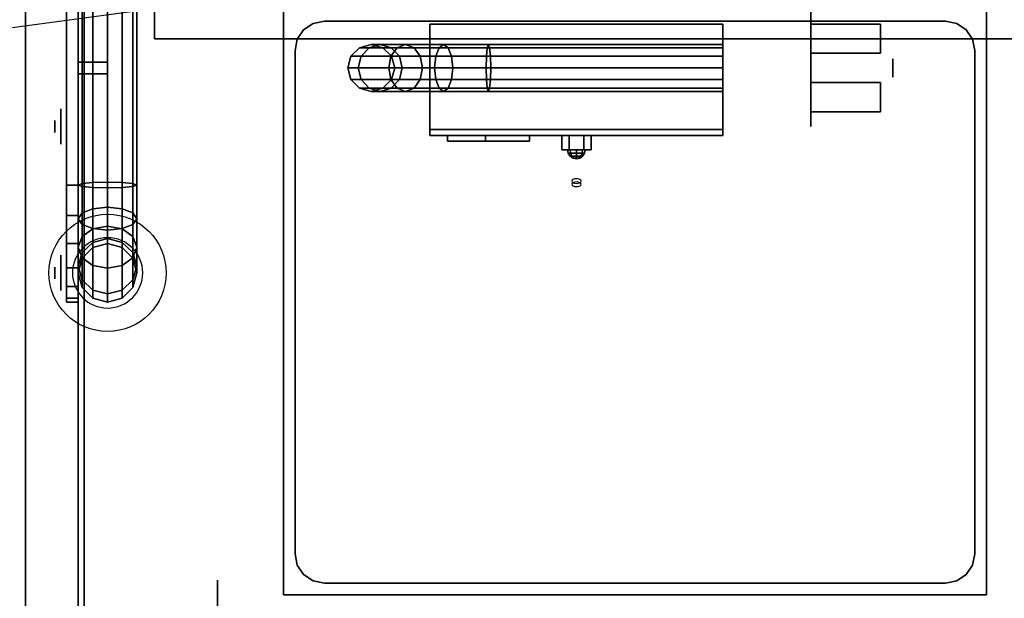
# Model space of a CAD drawing. Extents: x -109 to 109, y -22 to 28.
# Drawn here: x 7 to 24, y -9 to 1 of the extents above; entities that cross this region are included whole.
import ezdxf

# ---------------------------------------------------------------- set-up
doc = ezdxf.new("R2010")
doc.units = 0
doc.layers.get('DEFPOINTS').update_dxf_attribs({"linetype": 'CONTINUOUS'})
for name, color, linetype in [('3D', 254, 'CONTINUOUS'), ('3D-BLACK', 250, 'CONTINUOUS'), ('3D-BRASS', 41, 'CONTINUOUS'), ('3D-CART-BODY', 42, 'CONTINUOUS'), ('3D-CART-SKIRT', 253, 'CONTINUOUS'), ('3D-FLAT', 7, 'CONTINUOUS'), ('3D-GLASS-EDGE', 251, 'CONTINUOUS'), ('3D-GLASS-FACE', 9, 'CONTINUOUS'), ('3D-LOGO-WHITE', 7, 'CONTINUOUS'), ('3D-NON', 7, 'CONTINUOUS'), ('3D-SZG', 45, 'CONTINUOUS')]:
    doc.layers.add(name, color=color, linetype=linetype)

msp = doc.modelspace()

# ---------------------------------------------------------------- linework, layer by layer
at = {"layer": '3D', "extrusion": (-1, 0, 0)}
for centre in [(0.762, 55.5, -7.6), (3.262, 37, -7.6)]:
    msp.add_circle(centre, 0.1, dxfattribs=at)
at = {"layer": '3D', "extrusion": (0, -0.866025, -0.5)}
msp.add_circle((16.5, 42.2, -22.344), 0.08, dxfattribs=at)
at = {"layer": '3D'}
for points in [[(16.25, -0.913, 48), (16.25, -1.162, 48), (16.375, -1.162, 47.783), (16.375, -0.913, 47.783)], [(16.375, -0.913, 48.217), (16.375, -1.162, 48.217), (16.25, -1.162, 48), (16.25, -0.913, 48)], [(16.75, -0.913, 48), (16.75, -1.162, 48), (16.625, -1.162, 48.217), (16.625, -0.913, 48.217)], [(16.625, -0.913, 47.783), (16.625, -1.162, 47.783), (16.75, -1.162, 48), (16.75, -0.913, 48)], [(16.402, -1.22, 48.098), (16.394, -1.162, 48.106), (16.35, -1.162, 48), (16.361, -1.22, 48)], [(16.361, -1.22, 48), (16.35, -1.162, 48), (16.394, -1.162, 47.894), (16.402, -1.22, 47.902)], [(16.5, -1.22, 48.139), (16.5, -1.162, 48.15), (16.394, -1.162, 48.106), (16.402, -1.22, 48.098)], [(16.402, -1.22, 47.902), (16.394, -1.162, 47.894), (16.5, -1.162, 47.85), (16.5, -1.22, 47.861)], [(16.598, -1.22, 48.098), (16.606, -1.162, 48.106), (16.5, -1.162, 48.15), (16.5, -1.22, 48.139)], [(16.5, -1.22, 47.861), (16.5, -1.162, 47.85), (16.606, -1.162, 47.894), (16.598, -1.22, 47.902)], [(16.639, -1.22, 48), (16.65, -1.162, 48), (16.606, -1.162, 48.106), (16.598, -1.22, 48.098)], [(16.598, -1.22, 47.902), (16.606, -1.162, 47.894), (16.65, -1.162, 48), (16.639, -1.22, 48)], [(16.425, -1.269, 48.075), (16.402, -1.22, 48.098), (16.361, -1.22, 48), (16.394, -1.269, 48)], [(16.394, -1.269, 48), (16.361, -1.22, 48), (16.402, -1.22, 47.902), (16.425, -1.269, 47.925)], [(16.459, -1.301, 48.041), (16.425, -1.269, 48.075), (16.394, -1.269, 48), (16.443, -1.301, 48)], [(16.443, -1.301, 48), (16.394, -1.269, 48), (16.425, -1.269, 47.925), (16.459, -1.301, 47.959)], [(16.5, -1.269, 48.106), (16.5, -1.22, 48.139), (16.402, -1.22, 48.098), (16.425, -1.269, 48.075)], [(16.425, -1.269, 47.925), (16.402, -1.22, 47.902), (16.5, -1.22, 47.861), (16.5, -1.269, 47.894)], [(16.5, -1.301, 48.057), (16.5, -1.269, 48.106), (16.425, -1.269, 48.075), (16.459, -1.301, 48.041)], [(16.459, -1.301, 47.959), (16.425, -1.269, 47.925), (16.5, -1.269, 47.894), (16.5, -1.301, 47.943)], [(16.5, -1.312, 48), (16.459, -1.301, 48.041), (16.443, -1.301, 48), (16.5, -1.312, 48)], [(16.5, -1.312, 48), (16.443, -1.301, 48), (16.459, -1.301, 47.959), (16.5, -1.312, 48)], [(16.5, -1.312, 48), (16.5, -1.301, 48.057), (16.459, -1.301, 48.041), (16.5, -1.312, 48)], [(16.5, -1.312, 48), (16.459, -1.301, 47.959), (16.5, -1.301, 47.943), (16.5, -1.312, 48)], [(16.575, -1.269, 48.075), (16.598, -1.22, 48.098), (16.5, -1.22, 48.139), (16.5, -1.269, 48.106)], [(16.5, -1.269, 47.894), (16.5, -1.22, 47.861), (16.598, -1.22, 47.902), (16.575, -1.269, 47.925)], [(16.541, -1.301, 48.041), (16.575, -1.269, 48.075), (16.5, -1.269, 48.106), (16.5, -1.301, 48.057)], [(16.5, -1.301, 47.943), (16.5, -1.269, 47.894), (16.575, -1.269, 47.925), (16.541, -1.301, 47.959)], [(16.5, -1.312, 48), (16.541, -1.301, 48.041), (16.5, -1.301, 48.057), (16.5, -1.312, 48)], [(16.5, -1.312, 48), (16.557, -1.301, 48), (16.541, -1.301, 48.041), (16.5, -1.312, 48)], [(16.5, -1.312, 48), (16.541, -1.301, 47.959), (16.557, -1.301, 48), (16.5, -1.312, 48)], [(16.5, -1.312, 48), (16.5, -1.301, 47.943), (16.541, -1.301, 47.959), (16.5, -1.312, 48)], [(16.557, -1.301, 48), (16.606, -1.269, 48), (16.575, -1.269, 48.075), (16.541, -1.301, 48.041)], [(16.541, -1.301, 47.959), (16.575, -1.269, 47.925), (16.606, -1.269, 48), (16.557, -1.301, 48)], [(16.606, -1.269, 48), (16.639, -1.22, 48), (16.598, -1.22, 48.098), (16.575, -1.269, 48.075)], [(16.575, -1.269, 47.925), (16.598, -1.22, 47.902), (16.639, -1.22, 48), (16.606, -1.269, 48)]]:
    msp.add_3dface(points, dxfattribs=at)
at = {"layer": '3D-BLACK', "extrusion": (1, 0, 0)}
for centre, radius in [((0.238, 2, 20.5), 1), ((-10.596, 2.083, 10.375), 2.083)]:
    msp.add_circle(centre, radius, dxfattribs=at)
at = {"layer": '3D-BLACK', "extrusion": (-1, 0, 0)}
for centre, radius in [((0.762, 55.5, -7.8), 0.5), ((0.762, 55.5, -7.7), 0.3), ((3.262, 37, -7.8), 0.5), ((3.262, 37, -7.7), 0.3)]:
    msp.add_circle(centre, radius, dxfattribs=at)
at = {"layer": '3D-BLACK', "extrusion": (0, -0.866025, -0.5)}
msp.add_circle((16.5, 42.2, -22.407), 0.08, dxfattribs=at)
at = {"layer": '3D-BLACK'}
for points in [[(8.1, -13.662, 5), (8.1, -13.662, 33), (8.1, 14.137, 33), (8.1, 14.137, 5)], [(8.1, -13.662, 5), (8.1, 14.137, 5), (79.9, 14.137, 5), (79.9, -13.662, 5)], [(12.2, 1.038, 29), (12.2, 1.038, 30), (12.009, 0.999, 30), (12.009, 0.999, 29)], [(22.8, 1.038, 29), (22.8, 1.038, 30), (12.2, 1.038, 30), (12.2, 1.038, 29)], [(22.991, 0.999, 29), (22.991, 0.999, 30), (22.8, 1.038, 30), (22.8, 1.038, 29)], [(11.846, 0.891, 29), (11.846, 0.891, 30), (11.738, 0.729, 30), (11.738, 0.729, 29)], [(12.009, 0.999, 29), (12.009, 0.999, 30), (11.846, 0.891, 30), (11.846, 0.891, 29)], [(23.154, 0.891, 29), (23.154, 0.891, 30), (22.991, 0.999, 30), (22.991, 0.999, 29)], [(23.262, 0.729, 29), (23.262, 0.729, 30), (23.154, 0.891, 30), (23.154, 0.891, 29)], [(11.738, 0.729, 29), (11.738, 0.729, 30), (11.7, 0.538, 30), (11.7, 0.538, 29)], [(23.3, 0.538, 29), (23.3, 0.538, 30), (23.262, 0.729, 30), (23.262, 0.729, 29)], [(11.7, 0.538, 29), (11.7, 0.538, 30), (11.7, -8.062, 30), (11.7, -8.062, 29)], [(12.654, 0.438, 3.966), (12.8, 0.584, 3.98), (12.8, 0.584, 5), (12.654, 0.438, 5)], [(12.826, 0.438, 3.099), (12.964, 0.584, 3.157), (12.8, 0.584, 3.98), (12.654, 0.438, 3.966)], [(12.8, 0.584, 3.98), (13, 0.638, 4), (13, 0.638, 5), (12.8, 0.584, 5)], [(12.964, 0.584, 3.157), (13.152, 0.638, 3.235), (13, 0.638, 4), (12.8, 0.584, 3.98)], [(13.336, 0.438, 2.336), (13.442, 0.584, 2.442), (12.964, 0.584, 3.157), (12.826, 0.438, 3.099)], [(13.442, 0.584, 2.442), (13.586, 0.638, 2.586), (13.152, 0.638, 3.235), (12.964, 0.584, 3.157)], [(13, 0.638, 4), (13.2, 0.584, 4.02), (13.2, 0.584, 5), (13, 0.638, 5)], [(13.152, 0.638, 3.235), (13.341, 0.584, 3.313), (13.2, 0.584, 4.02), (13, 0.638, 4)], [(13.586, 0.638, 2.586), (13.73, 0.584, 2.73), (13.341, 0.584, 3.313), (13.152, 0.638, 3.235)], [(13.2, 0.584, 4.02), (13.346, 0.438, 4.034), (13.346, 0.438, 5), (13.2, 0.584, 5)], [(13.341, 0.584, 3.313), (13.479, 0.438, 3.37), (13.346, 0.438, 4.034), (13.2, 0.584, 4.02)], [(14.099, 0.438, 1.826), (14.157, 0.584, 1.964), (13.442, 0.584, 2.442), (13.336, 0.438, 2.336)], [(13.73, 0.584, 2.73), (13.836, 0.438, 2.836), (13.479, 0.438, 3.37), (13.341, 0.584, 3.313)], [(14.157, 0.584, 1.964), (14.235, 0.638, 2.152), (13.586, 0.638, 2.586), (13.442, 0.584, 2.442)], [(14.235, 0.638, 2.152), (14.313, 0.584, 2.341), (13.73, 0.584, 2.73), (13.586, 0.638, 2.586)], [(14.313, 0.584, 2.341), (14.37, 0.438, 2.479), (13.836, 0.438, 2.836), (13.73, 0.584, 2.73)], [(14.966, 0.438, 1.654), (14.98, 0.584, 1.8), (14.157, 0.584, 1.964), (14.099, 0.438, 1.826)], [(14.98, 0.584, 1.8), (15, 0.638, 2), (14.235, 0.638, 2.152), (14.157, 0.584, 1.964)], [(15, 0.638, 2), (15.02, 0.584, 2.2), (14.313, 0.584, 2.341), (14.235, 0.638, 2.152)], [(15.02, 0.584, 2.2), (15.034, 0.438, 2.346), (14.37, 0.438, 2.479), (14.313, 0.584, 2.341)], [(19, 0.438, 1.654), (19, 0.584, 1.8), (14.98, 0.584, 1.8), (14.966, 0.438, 1.654)], [(19, 0.584, 1.8), (19, 0.638, 2), (15, 0.638, 2), (14.98, 0.584, 1.8)], [(19, 0.638, 2), (19, 0.584, 2.2), (15.02, 0.584, 2.2), (15, 0.638, 2)], [(19, 0.584, 2.2), (19, 0.438, 2.346), (15.034, 0.438, 2.346), (15.02, 0.584, 2.2)], [(23.3, -8.062, 29), (23.3, -8.062, 30), (23.3, 0.538, 30), (23.3, 0.538, 29)], [(12.6, 0.238, 3.961), (12.654, 0.438, 3.966), (12.654, 0.438, 5), (12.6, 0.238, 5)], [(12.775, 0.238, 3.079), (12.826, 0.438, 3.099), (12.654, 0.438, 3.966), (12.6, 0.238, 3.961)], [(13.297, 0.238, 2.297), (13.336, 0.438, 2.336), (12.826, 0.438, 3.099), (12.775, 0.238, 3.079)], [(14.079, 0.238, 1.775), (14.099, 0.438, 1.826), (13.336, 0.438, 2.336), (13.297, 0.238, 2.297)], [(13.346, 0.438, 4.034), (13.4, 0.238, 4.039), (13.4, 0.238, 5), (13.346, 0.438, 5)], [(13.479, 0.438, 3.37), (13.529, 0.238, 3.391), (13.4, 0.238, 4.039), (13.346, 0.438, 4.034)], [(13.836, 0.438, 2.836), (13.874, 0.238, 2.874), (13.529, 0.238, 3.391), (13.479, 0.438, 3.37)], [(14.37, 0.438, 2.479), (14.391, 0.238, 2.529), (13.874, 0.238, 2.874), (13.836, 0.438, 2.836)], [(14.961, 0.238, 1.6), (14.966, 0.438, 1.654), (14.099, 0.438, 1.826), (14.079, 0.238, 1.775)], [(15.034, 0.438, 2.346), (15.039, 0.238, 2.4), (14.391, 0.238, 2.529), (14.37, 0.438, 2.479)], [(19, 0.238, 1.6), (19, 0.438, 1.654), (14.966, 0.438, 1.654), (14.961, 0.238, 1.6)], [(19, 0.438, 2.346), (19, 0.238, 2.4), (15.039, 0.238, 2.4), (15.034, 0.438, 2.346)], [(12.654, 0.038, 3.966), (12.6, 0.238, 3.961), (12.6, 0.238, 5), (12.654, 0.038, 5)], [(12.826, 0.038, 3.099), (12.775, 0.238, 3.079), (12.6, 0.238, 3.961), (12.654, 0.038, 3.966)], [(13.336, 0.038, 2.336), (13.297, 0.238, 2.297), (12.775, 0.238, 3.079), (12.826, 0.038, 3.099)], [(14.099, 0.038, 1.826), (14.079, 0.238, 1.775), (13.297, 0.238, 2.297), (13.336, 0.038, 2.336)], [(13.4, 0.238, 4.039), (13.346, 0.038, 4.034), (13.346, 0.038, 5), (13.4, 0.238, 5)], [(13.529, 0.238, 3.391), (13.479, 0.038, 3.37), (13.346, 0.038, 4.034), (13.4, 0.238, 4.039)], [(13.874, 0.238, 2.874), (13.836, 0.038, 2.836), (13.479, 0.038, 3.37), (13.529, 0.238, 3.391)], [(14.391, 0.238, 2.529), (14.37, 0.038, 2.479), (13.836, 0.038, 2.836), (13.874, 0.238, 2.874)], [(14.966, 0.038, 1.654), (14.961, 0.238, 1.6), (14.079, 0.238, 1.775), (14.099, 0.038, 1.826)], [(15.039, 0.238, 2.4), (15.034, 0.038, 2.346), (14.37, 0.038, 2.479), (14.391, 0.238, 2.529)], [(19, 0.038, 1.654), (19, 0.238, 1.6), (14.961, 0.238, 1.6), (14.966, 0.038, 1.654)], [(19, 0.238, 2.4), (19, 0.038, 2.346), (15.034, 0.038, 2.346), (15.039, 0.238, 2.4)], [(12.8, -0.109, 3.98), (12.654, 0.038, 3.966), (12.654, 0.038, 5), (12.8, -0.109, 5)], [(12.964, -0.109, 3.157), (12.826, 0.038, 3.099), (12.654, 0.038, 3.966), (12.8, -0.109, 3.98)], [(13.442, -0.109, 2.442), (13.336, 0.038, 2.336), (12.826, 0.038, 3.099), (12.964, -0.109, 3.157)], [(13.346, 0.038, 4.034), (13.2, -0.109, 4.02), (13.2, -0.109, 5), (13.346, 0.038, 5)], [(13.479, 0.038, 3.37), (13.341, -0.109, 3.313), (13.2, -0.109, 4.02), (13.346, 0.038, 4.034)], [(14.157, -0.109, 1.964), (14.099, 0.038, 1.826), (13.336, 0.038, 2.336), (13.442, -0.109, 2.442)], [(13.836, 0.038, 2.836), (13.73, -0.109, 2.73), (13.341, -0.109, 3.313), (13.479, 0.038, 3.37)], [(14.37, 0.038, 2.479), (14.313, -0.109, 2.341), (13.73, -0.109, 2.73), (13.836, 0.038, 2.836)], [(14.98, -0.109, 1.8), (14.966, 0.038, 1.654), (14.099, 0.038, 1.826), (14.157, -0.109, 1.964)], [(15.034, 0.038, 2.346), (15.02, -0.109, 2.2), (14.313, -0.109, 2.341), (14.37, 0.038, 2.479)], [(19, -0.109, 1.8), (19, 0.038, 1.654), (14.966, 0.038, 1.654), (14.98, -0.109, 1.8)], [(19, 0.038, 2.346), (19, -0.109, 2.2), (15.02, -0.109, 2.2), (15.034, 0.038, 2.346)], [(13, -0.162, 4), (12.8, -0.109, 3.98), (12.8, -0.109, 5), (13, -0.162, 5)], [(13.152, -0.162, 3.235), (12.964, -0.109, 3.157), (12.8, -0.109, 3.98), (13, -0.162, 4)], [(13.586, -0.162, 2.586), (13.442, -0.109, 2.442), (12.964, -0.109, 3.157), (13.152, -0.162, 3.235)], [(13.2, -0.109, 4.02), (13, -0.162, 4), (13, -0.162, 5), (13.2, -0.109, 5)], [(13.341, -0.109, 3.313), (13.152, -0.162, 3.235), (13, -0.162, 4), (13.2, -0.109, 4.02)], [(13.73, -0.109, 2.73), (13.586, -0.162, 2.586), (13.152, -0.162, 3.235), (13.341, -0.109, 3.313)], [(14.235, -0.162, 2.152), (14.157, -0.109, 1.964), (13.442, -0.109, 2.442), (13.586, -0.162, 2.586)], [(14.313, -0.109, 2.341), (14.235, -0.162, 2.152), (13.586, -0.162, 2.586), (13.73, -0.109, 2.73)], [(15, -0.162, 2), (14.98, -0.109, 1.8), (14.157, -0.109, 1.964), (14.235, -0.162, 2.152)], [(15.02, -0.109, 2.2), (15, -0.162, 2), (14.235, -0.162, 2.152), (14.313, -0.109, 2.341)], [(19, -0.162, 2), (19, -0.109, 1.8), (14.98, -0.109, 1.8), (15, -0.162, 2)], [(19, -0.109, 2.2), (19, -0.162, 2), (15, -0.162, 2), (15.02, -0.109, 2.2)], [(14, -0.813, 49.2), (14, -0.913, 49.2), (14, -0.913, 46.8), (14, -0.813, 46.8)], [(14, -0.813, 49.2), (19, -0.813, 49.2), (19, -0.813, 46.8), (14, -0.813, 46.8)], [(14, -0.813, 46.8), (19, -0.813, 46.8), (19, -0.913, 46.8), (14, -0.913, 46.8)], [(14, -0.813, 49.2), (19, -0.813, 49.2), (19, -0.913, 49.2), (14, -0.913, 49.2)], [(19, -0.813, 49.2), (19, -0.913, 49.2), (19, -0.913, 46.8), (19, -0.813, 46.8)], [(14, -0.913, 49.2), (19, -0.913, 49.2), (19, -0.913, 46.8), (14, -0.913, 46.8)], [(11.7, -8.062, 29), (11.7, -8.062, 30), (11.738, -8.254, 30), (11.738, -8.254, 29)], [(23.262, -8.254, 29), (23.262, -8.254, 30), (23.3, -8.062, 30), (23.3, -8.062, 29)], [(11.738, -8.254, 29), (11.738, -8.254, 30), (11.846, -8.416, 30), (11.846, -8.416, 29)], [(23.154, -8.416, 29), (23.154, -8.416, 30), (23.262, -8.254, 30), (23.262, -8.254, 29)], [(11.846, -8.416, 29), (11.846, -8.416, 30), (12.009, -8.524, 30), (12.009, -8.524, 29)], [(12.009, -8.524, 29), (12.009, -8.524, 30), (12.2, -8.562, 30), (12.2, -8.562, 29)], [(12.2, -8.562, 29), (12.2, -8.562, 30), (22.8, -8.562, 30), (22.8, -8.562, 29)], [(22.8, -8.562, 29), (22.8, -8.562, 30), (22.991, -8.524, 30), (22.991, -8.524, 29)], [(22.991, -8.524, 29), (22.991, -8.524, 30), (23.154, -8.416, 30), (23.154, -8.416, 29)]]:
    msp.add_3dface(points, dxfattribs=at)
for points, invisible_edges in [([(22.8, 1.038, 30), (22.991, 0.999, 30), (12.009, 0.999, 30), (12.2, 1.038, 30)], 2), ([(22.8, 1.038, 29), (22.991, 0.999, 29), (12.009, 0.999, 29), (12.2, 1.038, 29)], 2), ([(23.154, 0.891, 30), (23.262, 0.729, 30), (11.738, 0.729, 30), (11.846, 0.891, 30)], 10), ([(23.154, 0.891, 29), (23.262, 0.729, 29), (11.738, 0.729, 29), (11.846, 0.891, 29)], 10), ([(22.991, 0.999, 30), (23.154, 0.891, 30), (11.846, 0.891, 30), (12.009, 0.999, 30)], 10), ([(22.991, 0.999, 29), (23.154, 0.891, 29), (11.846, 0.891, 29), (12.009, 0.999, 29)], 10), ([(23.262, 0.729, 30), (23.3, 0.538, 30), (11.7, 0.538, 30), (11.738, 0.729, 30)], 10), ([(23.262, 0.729, 29), (23.3, 0.538, 29), (11.7, 0.538, 29), (11.738, 0.729, 29)], 10), ([(23.3, 0.538, 30), (23.3, -8.062, 30), (11.7, -8.062, 30), (11.7, 0.538, 30)], 10), ([(23.3, 0.538, 29), (23.3, -8.062, 29), (11.7, -8.062, 29), (11.7, 0.538, 29)], 10), ([(23.3, -8.062, 30), (23.262, -8.254, 30), (11.738, -8.254, 30), (11.7, -8.062, 30)], 10), ([(23.3, -8.062, 29), (23.262, -8.254, 29), (11.738, -8.254, 29), (11.7, -8.062, 29)], 10), ([(23.262, -8.254, 30), (23.154, -8.416, 30), (11.846, -8.416, 30), (11.738, -8.254, 30)], 10), ([(23.262, -8.254, 29), (23.154, -8.416, 29), (11.846, -8.416, 29), (11.738, -8.254, 29)], 10), ([(23.154, -8.416, 30), (22.991, -8.524, 30), (12.009, -8.524, 30), (11.846, -8.416, 30)], 10), ([(23.154, -8.416, 29), (22.991, -8.524, 29), (12.009, -8.524, 29), (11.846, -8.416, 29)], 10), ([(22.991, -8.524, 30), (22.8, -8.562, 30), (12.2, -8.562, 30), (12.009, -8.524, 30)], 8), ([(22.991, -8.524, 29), (22.8, -8.562, 29), (12.2, -8.562, 29), (12.009, -8.524, 29)], 8)]:
    msp.add_3dface(points, dxfattribs=dict(at, invisible_edges=invisible_edges))
at = {"layer": '3D-BRASS', "extrusion": (1, 0, 0)}
msp.add_circle((0.238, 2.531, 21.9), 0.155, dxfattribs=at)
at = {"layer": '3D-BRASS'}
for points in [[(20.5, 0.988, 1.769), (21.69, 0.988, 1.769), (21.69, 0.488, 1.769), (20.5, 0.488, 1.769)], [(20.5, 0.988, 1.669), (21.69, 0.988, 1.669), (21.69, 0.988, 1.769), (20.5, 0.988, 1.769)], [(20.5, 0.488, 1.669), (21.69, 0.488, 1.669), (21.69, 0.988, 1.669), (20.5, 0.988, 1.669)], [(20.5, 0.488, 1.769), (21.69, 0.488, 1.769), (21.69, 0.488, 1.669), (20.5, 0.488, 1.669)], [(20.5, -0.012, 1.769), (21.69, -0.012, 1.769), (21.69, -0.512, 1.769), (20.5, -0.512, 1.769)], [(20.5, -0.012, 1.669), (21.69, -0.012, 1.669), (21.69, -0.012, 1.769), (20.5, -0.012, 1.769)], [(20.5, -0.512, 1.669), (21.69, -0.512, 1.669), (21.69, -0.012, 1.669), (20.5, -0.012, 1.669)], [(20.5, -0.512, 1.769), (21.69, -0.512, 1.769), (21.69, -0.512, 1.669), (20.5, -0.512, 1.669)]]:
    msp.add_3dface(points, dxfattribs=at)
at = {"layer": '3D-CART-BODY'}
for points in [[(8, 14.238, 5), (8, 14.238, 33), (8, 0.338, 33), (8, 0.338, 5)], [(8, 0.338, 5), (8, 0.338, 33), (8.5, 0.338, 33), (8.5, 0.338, 5)], [(8.5, 0.338, 5), (8.5, 0.338, 33), (8.5, 0.138, 33), (8.5, 0.138, 5)], [(8, 0.138, 5), (8, 0.138, 33), (8, -13.762, 33), (8, -13.762, 5)], [(8.5, 0.138, 5), (8.5, 0.138, 33), (8, 0.138, 33), (8, 0.138, 5)]]:
    msp.add_3dface(points, dxfattribs=at)
at = {"layer": '3D-CART-SKIRT'}
for points in [[(8.1, 14.137), (8.1, 14.137, 5), (8.1, 0.338, 5), (8.1, 0.338)], [(8.1, 0.338), (8.1, 0.338, 5), (8.5, 0.338, 5), (8.5, 0.338)], [(8.1, 0.138), (8.1, 0.138, 5), (8.5, 0.138, 5), (8.5, 0.138)], [(8.1, -13.662), (8.1, -13.662, 5), (8.1, 0.138, 5), (8.1, 0.138)]]:
    msp.add_3dface(points, dxfattribs=at)
at = {"layer": '3D-FLAT'}
for points, invisible_edges in [([(7.1, 15.238, 34), (11.5, 11.238, 34), (11.5, -8.762, 34), (7.1, -14.762, 34)], 7), ([(23.5, -8.762, 34), (24.75, -8.762, 34), (24.75, 11.238, 34), (23.5, 11.238, 34)], 15), ([(7.1, -14.762, 34), (11.5, -8.762, 34), (76.5, -8.762, 34), (80.9, -14.762, 34)], 7)]:
    msp.add_3dface(points, dxfattribs=dict(at, invisible_edges=invisible_edges))
for points in [[(11.5, -8.762, 28), (23.5, -8.762, 28), (23.5, 11.238, 28), (11.5, 11.238, 28)], [(14, 0.988, 46.7), (19, 0.988, 46.7), (19, -0.813, 46.7), (14, -0.813, 46.7)], [(14, 0.988, 49.3), (19, 0.988, 49.3), (19, -0.813, 49.3), (14, -0.813, 49.3)], [(16.625, -0.913, 48.217), (16.625, -1.162, 48.217), (16.375, -1.162, 48.217), (16.375, -0.913, 48.217)], [(16.375, -0.913, 47.783), (16.375, -1.162, 47.783), (16.625, -1.162, 47.783), (16.625, -0.913, 47.783)]]:
    msp.add_3dface(points, dxfattribs=at)
at = {"layer": '3D-GLASS-EDGE'}
for points in [[(7.8, -3.762, 35), (7.8, 14.238, 35), (8, 14.238, 35), (8, -3.762, 35)], [(9.3, 0.738, 55.4), (9.3, 0.738, 55.6), (9.3, 13.238, 55.6), (9.3, 13.238, 55.4)], [(7.8, 12.238, 56), (7.8, -1.762, 56), (8, -1.762, 56), (8, 12.238, 56)], [(43.2, 0.738, 55.4), (43.2, 0.738, 55.6), (9.3, 0.738, 55.6), (9.3, 0.738, 55.4)], [(7.8, -1.762, 56), (7.8, -2.28, 55.932), (8, -2.28, 55.932), (8, -1.762, 56)], [(7.8, -2.28, 55.932), (7.8, -2.762, 55.732), (8, -2.762, 55.732), (8, -2.28, 55.932)], [(7.8, -2.762, 55.732), (7.8, -3.177, 55.414), (8, -3.177, 55.414), (8, -2.762, 55.732)], [(7.8, -3.177, 55.414), (7.8, -3.494, 55), (8, -3.494, 55), (8, -3.177, 55.414)], [(7.8, -3.494, 55), (7.8, -3.694, 54.518), (8, -3.694, 54.518), (8, -3.494, 55)], [(7.8, -3.694, 54.518), (7.8, -3.762, 54), (8, -3.762, 54), (8, -3.694, 54.518)], [(7.8, -3.762, 54), (7.8, -3.762, 35), (8, -3.762, 35), (8, -3.762, 54)]]:
    msp.add_3dface(points, dxfattribs=at)
at = {"layer": '3D-GLASS-FACE', "invisible_edges": 15}
for points in [[(7.8, 14.238, 54), (7.8, 14.169, 54.518), (7.8, -3.694, 54.518), (7.8, -3.762, 54)], [(7.8, 14.238, 35), (7.8, 14.238, 54), (7.8, -3.762, 54), (7.8, -3.762, 35)], [(7.8, 14.169, 54.518), (7.8, 13.97, 55), (7.8, -3.494, 55), (7.8, -3.694, 54.518)], [(8, 14.238, 54), (8, 14.169, 54.518), (8, -3.694, 54.518), (8, -3.762, 54)], [(8, 14.238, 35), (8, 14.238, 54), (8, -3.762, 54), (8, -3.762, 35)], [(8, 14.169, 54.518), (8, 13.97, 55), (8, -3.494, 55), (8, -3.694, 54.518)], [(7.8, 13.97, 55), (7.8, 13.652, 55.414), (7.8, -3.177, 55.414), (7.8, -3.494, 55)], [(8, 13.97, 55), (8, 13.652, 55.414), (8, -3.177, 55.414), (8, -3.494, 55)], [(7.8, 13.652, 55.414), (7.8, 13.238, 55.732), (7.8, -2.762, 55.732), (7.8, -3.177, 55.414)], [(8, 13.652, 55.414), (8, 13.238, 55.732), (8, -2.762, 55.732), (8, -3.177, 55.414)], [(7.8, 13.238, 55.732), (7.8, 12.756, 55.932), (7.8, -2.28, 55.932), (7.8, -2.762, 55.732)], [(8, 13.238, 55.732), (8, 12.756, 55.932), (8, -2.28, 55.932), (8, -2.762, 55.732)], [(7.8, 12.756, 55.932), (7.8, 12.238, 56), (7.8, -1.762, 56), (7.8, -2.28, 55.932)], [(8, 12.756, 55.932), (8, 12.238, 56), (8, -1.762, 56), (8, -2.28, 55.932)], [(7.8, 12.238, 56), (7.8, -1.762, 56), (7.8, 12.238, 56), (7.8, -1.762, 56)], [(8, 12.238, 56), (8, -1.762, 56), (8, 12.238, 56), (8, -1.762, 56)]]:
    msp.add_3dface(points, dxfattribs=at)
at = {"layer": '3D-GLASS-FACE'}
for points in [[(9.3, 13.238, 55.6), (43.2, 13.238, 55.6), (43.2, 0.738, 55.6), (9.3, 0.738, 55.6)], [(9.3, 13.238, 55.4), (43.2, 13.238, 55.4), (43.2, 0.738, 55.4), (9.3, 0.738, 55.4)]]:
    msp.add_3dface(points, dxfattribs=at)
at = {"layer": '3D-LOGO-WHITE'}
for points in [[(14.3, -0.913, 47.25), (15.7, -0.913, 47.25), (15.7, -1.012, 47.25), (14.3, -1.012, 47.25)], [(14.3, -0.913, 47.25), (14.95, -0.913, 47), (14.95, -1.012, 47), (14.3, -1.012, 47.25)], [(14.3, -0.913, 47.25), (14.95, -0.913, 47), (14.95, -0.913, 47), (15.7, -0.913, 47.25)], [(14.3, -0.913, 47.3), (14.3, -0.913, 47.5), (14.3, -1.012, 47.5), (14.3, -1.012, 47.3)], [(14.3, -0.913, 47.5), (15.7, -0.913, 47.5), (15.7, -1.012, 47.5), (14.3, -1.012, 47.5)], [(14.3, -0.913, 47.3), (15.7, -0.913, 47.3), (15.7, -1.012, 47.3), (14.3, -1.012, 47.3)], [(14.3, -0.913, 47.3), (15.7, -0.913, 47.3), (15.7, -0.913, 47.5), (14.3, -0.913, 47.5)], [(15.7, -0.913, 47.25), (14.95, -0.913, 47), (14.95, -1.012, 47), (15.7, -1.012, 47.25)], [(14.95, -0.913, 47), (14.95, -0.913, 47), (14.95, -1.012, 47)], [(15.7, -0.913, 47.3), (15.7, -0.913, 47.5), (15.7, -1.012, 47.5), (15.7, -1.012, 47.3)], [(14.3, -1.012, 47.25), (14.95, -1.012, 47), (14.95, -1.012, 47), (15.7, -1.012, 47.25)], [(14.3, -1.012, 47.3), (15.7, -1.012, 47.3), (15.7, -1.012, 47.5), (14.3, -1.012, 47.5)]]:
    msp.add_3dface(points, dxfattribs=at)
at = {"layer": '3D-NON'}
for points, invisible_edges in [([(7.1, 0.238, 33), (7.1, 14.738, 33.2), (7.1, 14.738, 33.2), (7.1, 15.238, 33)], 7), ([(7.1, 15.238, 34), (7.1, 14.738, 33.8), (7.1, 14.738, 33.8), (7.1, 0.238, 34)], 7), ([(7.1, 0.238, 33), (7.1, 14.526, 33.288), (7.1, 14.622, 33.223), (7.1, 14.738, 33.2)], 9), ([(7.1, 0.238, 34), (7.1, 14.738, 33.8), (7.1, 14.622, 33.777), (7.1, 14.526, 33.712)], 9), ([(7.1, 0.238, 33), (7.1, 14.438, 33.5), (7.1, 14.46, 33.385), (7.1, 14.526, 33.288)], 9), ([(7.1, 0.238, 34), (7.1, 14.526, 33.712), (7.1, 14.46, 33.615), (7.1, 14.438, 33.5)], 9), ([(7.1, 0.238, 34), (7.1, 14.438, 33.5), (7.1, 14.438, 33.5), (7.1, 0.238, 33)], 15), ([(7.1, 0.238, 33), (7.1, -14.05, 33.288), (7.1, -13.986, 33.385), (7.1, -13.962, 33.5)], 9), ([(7.1, 0.238, 33), (7.1, -14.262, 33.2), (7.1, -14.147, 33.223), (7.1, -14.05, 33.288)], 9), ([(7.1, 0.238, 34), (7.1, -14.05, 33.712), (7.1, -14.147, 33.777), (7.1, -14.262, 33.8)], 9), ([(7.1, 0.238, 34), (7.1, -13.962, 33.5), (7.1, -13.986, 33.615), (7.1, -14.05, 33.712)], 9), ([(7.1, 0.238, 33), (7.1, -13.962, 33.5), (7.1, -13.962, 33.5), (7.1, 0.238, 34)], 15), ([(7.1, -14.762, 33), (7.1, -14.262, 33.2), (7.1, -14.262, 33.2), (7.1, 0.238, 33)], 7), ([(7.1, 0.238, 34), (7.1, -14.262, 33.8), (7.1, -14.262, 33.8), (7.1, -14.762, 34)], 7), ([(16.375, -1.162, 48.217), (16.625, -1.162, 48.217), (16.75, -1.162, 48), (16.25, -1.162, 48)], 4), ([(16.25, -1.162, 48), (16.75, -1.162, 48), (16.625, -1.162, 47.783), (16.375, -1.162, 47.783)], 1)]:
    msp.add_3dface(points, dxfattribs=dict(at, invisible_edges=invisible_edges))
for points in [[(11.5, 11.238, 28), (11.5, 11.238, 34), (11.5, -8.762, 34), (11.5, -8.762, 28)], [(23.5, -8.762, 28), (23.5, -8.762, 34), (23.5, 11.238, 34), (23.5, 11.238, 28)], [(14, 0.988, 49.3), (14, -0.813, 49.3), (14, -0.813, 46.7), (14, 0.988, 46.7)], [(14, 0.988, 49.3), (19, 0.988, 49.3), (19, 0.988, 46.7), (14, 0.988, 46.7)], [(19, 0.988, 49.3), (19, -0.813, 49.3), (19, -0.813, 46.7), (19, 0.988, 46.7)], [(14, -0.813, 49.3), (19, -0.813, 49.3), (19, -0.813, 46.7), (14, -0.813, 46.7)], [(11.5, -8.762, 28), (11.5, -8.762, 34), (23.5, -8.762, 34), (23.5, -8.762, 28)]]:
    msp.add_3dface(points, dxfattribs=at)
at = {"layer": '3D-SZG'}
msp.add_circle((8.5, -3.262, 34.2), 1, dxfattribs=at)
for start, end in [(0, 180), (180, 0)]:
    msp.add_arc((8.5, -3.262, 34.2), 0.6, start, end, dxfattribs=at)
for points in [[(8.25, -1.805, 55.933), (8.067, -1.787, 55.75), (8.067, 12.262, 55.75), (8.25, 12.28, 55.933)], [(8.5, -1.811, 56), (8.25, -1.805, 55.933), (8.25, 12.28, 55.933), (8.5, 12.287, 56)], [(8.75, -1.805, 55.933), (8.5, -1.811, 56), (8.5, 12.287, 56), (8.75, 12.28, 55.933)], [(8.933, -1.787, 55.75), (8.75, -1.805, 55.933), (8.75, 12.28, 55.933), (8.933, 12.262, 55.75)], [(8.067, -1.787, 55.75), (8, -1.762, 55.5), (8, 12.238, 55.5), (8.067, 12.262, 55.75)], [(8, -1.762, 55.5), (8.067, -1.737, 55.25), (8.067, 12.213, 55.25), (8, 12.238, 55.5)], [(8.067, -1.737, 55.25), (8.25, -1.72, 55.067), (8.25, 12.195, 55.067), (8.067, 12.213, 55.25)], [(8.25, -1.72, 55.067), (8.5, -1.713, 55), (8.5, 12.189, 55), (8.25, 12.195, 55.067)], [(8.5, -1.713, 55), (8.75, -1.72, 55.067), (8.75, 12.195, 55.067), (8.5, 12.189, 55)], [(8.75, -1.72, 55.067), (8.933, -1.737, 55.25), (8.933, 12.213, 55.25), (8.75, 12.195, 55.067)], [(9, -1.762, 55.5), (8.933, -1.787, 55.75), (8.933, 12.262, 55.75), (9, 12.238, 55.5)], [(8.933, -1.737, 55.25), (9, -1.762, 55.5), (9, 12.238, 55.5), (8.933, 12.213, 55.25)], [(8, -2.337, 55.386), (8.067, -2.238, 55.15), (8.067, -1.737, 55.25), (8, -1.762, 55.5)], [(8.067, -2.434, 55.621), (8, -2.337, 55.386), (8, -1.762, 55.5), (8.067, -1.787, 55.75)], [(8.067, -2.238, 55.15), (8.25, -2.167, 54.978), (8.25, -1.72, 55.067), (8.067, -1.737, 55.25)], [(8.25, -2.505, 55.794), (8.067, -2.434, 55.621), (8.067, -1.787, 55.75), (8.25, -1.805, 55.933)], [(8.25, -2.167, 54.978), (8.5, -2.141, 54.915), (8.5, -1.713, 55), (8.25, -1.72, 55.067)], [(8.5, -2.531, 55.857), (8.25, -2.505, 55.794), (8.25, -1.805, 55.933), (8.5, -1.811, 56)], [(8.5, -2.141, 54.915), (8.75, -2.167, 54.978), (8.75, -1.72, 55.067), (8.5, -1.713, 55)], [(8.75, -2.505, 55.794), (8.5, -2.531, 55.857), (8.5, -1.811, 56), (8.75, -1.805, 55.933)], [(8.75, -2.167, 54.978), (8.933, -2.238, 55.15), (8.933, -1.737, 55.25), (8.75, -1.72, 55.067)], [(8.933, -2.434, 55.621), (8.75, -2.505, 55.794), (8.75, -1.805, 55.933), (8.933, -1.787, 55.75)], [(8.933, -2.238, 55.15), (9, -2.337, 55.386), (9, -1.762, 55.5), (8.933, -1.737, 55.25)], [(9, -2.337, 55.386), (8.933, -2.434, 55.621), (8.933, -1.787, 55.75), (9, -1.762, 55.5)], [(8.067, -2.642, 54.88), (8.25, -2.511, 54.748), (8.25, -2.167, 54.978), (8.067, -2.238, 55.15)], [(8.25, -2.511, 54.748), (8.5, -2.462, 54.7), (8.5, -2.141, 54.915), (8.25, -2.167, 54.978)], [(8.5, -2.462, 54.7), (8.75, -2.511, 54.748), (8.75, -2.167, 54.978), (8.5, -2.141, 54.915)], [(8.75, -2.511, 54.748), (8.933, -2.642, 54.88), (8.933, -2.238, 55.15), (8.75, -2.167, 54.978)], [(8, -2.823, 55.061), (8.067, -2.642, 54.88), (8.067, -2.238, 55.15), (8, -2.337, 55.386)], [(8.067, -3.003, 55.241), (8, -2.823, 55.061), (8, -2.337, 55.386), (8.067, -2.434, 55.621)], [(8.933, -2.642, 54.88), (9, -2.823, 55.061), (9, -2.337, 55.386), (8.933, -2.238, 55.15)], [(9, -2.823, 55.061), (8.933, -3.003, 55.241), (8.933, -2.434, 55.621), (9, -2.337, 55.386)], [(8.25, -3.136, 55.373), (8.067, -3.003, 55.241), (8.067, -2.434, 55.621), (8.25, -2.505, 55.794)], [(8.067, -2.912, 54.476), (8.25, -2.741, 54.405), (8.25, -2.511, 54.748), (8.067, -2.642, 54.88)], [(8.25, -2.741, 54.405), (8.5, -2.677, 54.379), (8.5, -2.462, 54.7), (8.25, -2.511, 54.748)], [(8.5, -3.183, 55.421), (8.25, -3.136, 55.373), (8.25, -2.505, 55.794), (8.5, -2.531, 55.857)], [(8.5, -2.677, 54.379), (8.75, -2.741, 54.405), (8.75, -2.511, 54.748), (8.5, -2.462, 54.7)], [(8.75, -3.136, 55.373), (8.5, -3.183, 55.421), (8.5, -2.531, 55.857), (8.75, -2.505, 55.794)], [(8.933, -3.003, 55.241), (8.75, -3.136, 55.373), (8.75, -2.505, 55.794), (8.933, -2.434, 55.621)], [(8.75, -2.741, 54.405), (8.933, -2.912, 54.476), (8.933, -2.642, 54.88), (8.75, -2.511, 54.748)], [(8, -3.148, 54.574), (8.067, -2.912, 54.476), (8.067, -2.642, 54.88), (8, -2.823, 55.061)], [(8.25, -2.829, 53.957), (8.5, -2.762, 53.951), (8.5, -2.677, 54.379), (8.25, -2.741, 54.405)], [(8.5, -2.762, 53.951), (8.75, -2.829, 53.957), (8.75, -2.741, 54.405), (8.5, -2.677, 54.379)], [(8.933, -2.912, 54.476), (9, -3.148, 54.574), (9, -2.823, 55.061), (8.933, -2.642, 54.88)], [(8.067, -3.383, 54.672), (8, -3.148, 54.574), (8, -2.823, 55.061), (8.067, -3.003, 55.241)], [(8.067, -3.012, 53.975), (8.25, -2.829, 53.957), (8.25, -2.741, 54.405), (8.067, -2.912, 54.476)], [(8.067, -3.012, 34.2), (8.25, -2.829, 34.2), (8.25, -2.829, 53.957), (8.067, -3.012, 53.975)], [(8.25, -2.829, 34.2), (8.5, -2.762, 34.2), (8.5, -2.762, 53.951), (8.25, -2.829, 53.957)], [(8.5, -2.762, 34.2), (8.75, -2.829, 34.2), (8.75, -2.829, 53.957), (8.5, -2.762, 53.951)], [(8.75, -2.829, 53.957), (8.933, -3.012, 53.975), (8.933, -2.912, 54.476), (8.75, -2.741, 54.405)], [(8.75, -2.829, 34.2), (8.933, -3.012, 34.2), (8.933, -3.012, 53.975), (8.75, -2.829, 53.957)], [(9, -3.148, 54.574), (8.933, -3.383, 54.672), (8.933, -3.003, 55.241), (9, -2.823, 55.061)], [(8, -3.262, 54), (8.067, -3.012, 53.975), (8.067, -2.912, 54.476), (8, -3.148, 54.574)], [(8, -3.262, 34.2), (8.067, -3.012, 34.2), (8.067, -3.012, 53.975), (8, -3.262, 54)], [(8.25, -3.556, 54.743), (8.067, -3.383, 54.672), (8.067, -3.003, 55.241), (8.25, -3.136, 55.373)], [(8.933, -3.383, 54.672), (8.75, -3.556, 54.743), (8.75, -3.136, 55.373), (8.933, -3.003, 55.241)], [(8.933, -3.012, 53.975), (9, -3.262, 54), (9, -3.148, 54.574), (8.933, -2.912, 54.476)], [(8.933, -3.012, 34.2), (9, -3.262, 34.2), (9, -3.262, 54), (8.933, -3.012, 53.975)], [(8.067, -3.512, 54.025), (8, -3.262, 54), (8, -3.148, 54.574), (8.067, -3.383, 54.672)], [(8.5, -3.619, 54.769), (8.25, -3.556, 54.743), (8.25, -3.136, 55.373), (8.5, -3.183, 55.421)], [(8.75, -3.556, 54.743), (8.5, -3.619, 54.769), (8.5, -3.183, 55.421), (8.75, -3.136, 55.373)], [(9, -3.262, 54), (8.933, -3.512, 54.025), (8.933, -3.383, 54.672), (9, -3.148, 54.574)], [(8.067, -3.512, 34.2), (8, -3.262, 34.2), (8, -3.262, 54), (8.067, -3.512, 54.025)], [(9, -3.262, 34.2), (8.933, -3.512, 34.2), (8.933, -3.512, 54.025), (9, -3.262, 54)], [(8.25, -3.695, 54.043), (8.067, -3.512, 54.025), (8.067, -3.383, 54.672), (8.25, -3.556, 54.743)], [(8.25, -3.695, 34.2), (8.067, -3.512, 34.2), (8.067, -3.512, 54.025), (8.25, -3.695, 54.043)], [(8.933, -3.512, 54.025), (8.75, -3.695, 54.043), (8.75, -3.556, 54.743), (8.933, -3.383, 54.672)], [(8.933, -3.512, 34.2), (8.75, -3.695, 34.2), (8.75, -3.695, 54.043), (8.933, -3.512, 54.025)], [(8.5, -3.762, 54.049), (8.25, -3.695, 54.043), (8.25, -3.556, 54.743), (8.5, -3.619, 54.769)], [(8.5, -3.762, 34.2), (8.25, -3.695, 34.2), (8.25, -3.695, 54.043), (8.5, -3.762, 54.049)], [(8.75, -3.695, 54.043), (8.5, -3.762, 54.049), (8.5, -3.619, 54.769), (8.75, -3.556, 54.743)], [(8.75, -3.695, 34.2), (8.5, -3.762, 34.2), (8.5, -3.762, 54.049), (8.75, -3.695, 54.043)]]:
    msp.add_3dface(points, dxfattribs=at)
at = {"layer": 'DEFPOINTS', "color": 6}
msp.add_line((-108, -14.612), (108, 14.613), dxfattribs=at)

doc.saveas('drawing.dxf')
